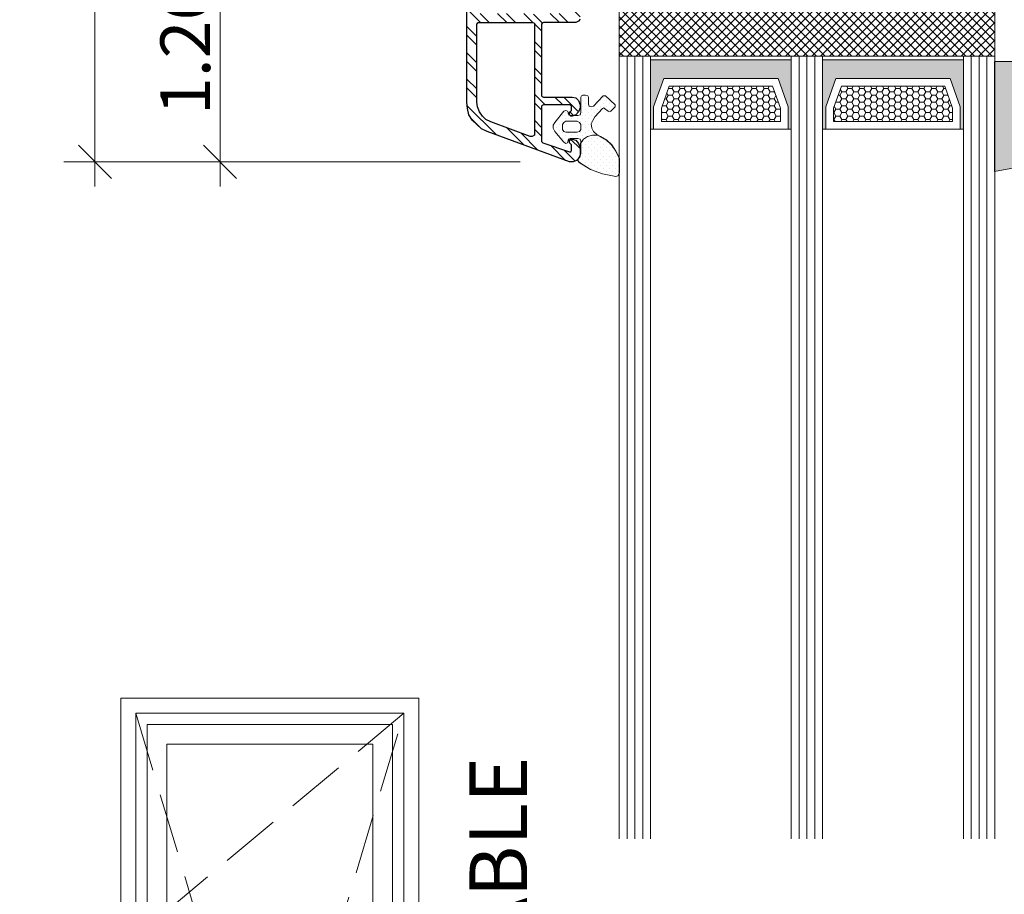
# Model space of a CAD drawing. Units: inches. Extents: x 0 to 48, y 0 to 36.
# Drawn here: x 9.5 to 14.5, y 16.1 to 20.5 of the extents above; entities that cross this region are included whole.
import ezdxf

# ---------------------------------------------------------------- set-up
doc = ezdxf.new("R2010")
doc.units = ezdxf.units.IN
doc.header["$MEASUREMENT"] = 0
doc.linetypes.add('Hidden Line', pattern=[0.42874, 0.3, -0.12874])
for name, color, linetype, lineweight in [('00 _  L_T  _  (General)_Pen_No__243', 7, 'Continuous', 15), ('New_   ___Window_Symbol_DRAWINGS_Pen_No__243', 7, 'Continuous', 15), ('z__DIMENSION_Pen_No__242', 7, 'Continuous', 9), ('z__DIMENSION_Pen_No__243', 7, 'Continuous', 15), ('z_GLAS_G0_Pen_No__244', 7, 'Continuous', 18), ('z_HATCH_GASKET_Pen_No__242', 7, 'Continuous', 9), ('z_HATCH_GLAS_Pen_No__241', 7, 'Continuous', 9), ('z_HATCH_STEEL_Pen_No__242', 7, 'Continuous', 9), ('z_HATCH_STEEL_Pen_No__247', 7, 'Continuous', 25), ('z_SPACER_SSU_Pen_No__241', 7, 'Continuous', 9), ('z_SPACER_SSU_Pen_No__243', 7, 'Continuous', 15), ('zz_OUTLINE_Pen_No__241', 7, 'Continuous', 9), ('zzz_Wood_Pen_No__241', 7, 'Continuous', 9), ('zzz_Wood_Pen_No__242', 7, 'Continuous', 9), ('zzz_Wood_Pen_No__243', 7, 'Continuous', 15), ('zzz_Wood_Pen_No__245', 7, 'Continuous', 30)]:
    doc.layers.add(name, color=color, linetype=linetype, lineweight=lineweight)
doc.layers.add('New_   ___Window_Symbol_DRAWINGS', color=7, linetype='Continuous')
doc.layers.add('z__DIMENSION', color=7, linetype='Continuous')
doc.layers.add('z_SPACER_SSU_Pen_No__253', color=7, linetype='Continuous', lineweight=13, true_color=0xa1a1a1)
doc.styles.add('GENERATED_STYLE_1', font='arial.ttf')
doc.dimstyles.new('GENERATED_STYLE__1', dxfattribs={"dimtxt": 0.250394, "dimasz": 0.158209, "dimexe": 0.18, "dimexo": 0.248031, "dimgap": 0.09, "dimtad": 1, "dimzin": 0, "dimdsep": 46, "dimtxsty": 'GENERATED_STYLE_1', "dimblk": 'ARROWHEAD_6', "dimblk1": 'ARROWHEAD_6', "dimblk2": 'ARROWHEAD_6', "dimcen": 0.09, "dimclrd": 7, "dimclre": 7, "dimclrt": 7, "dimadec": 0, "dimazin": 0, "dimtfac": 1, "dimtdec": 4, "dimtmove": 0, "dimatfit": 3, "dimfxl": 0, "dimtolj": 1, "dimtzin": 0, "dimarcsym": 0})
pattern_1 = [(45, (0, 0), (-0.014731391, 0.014731391), [0, -0.020833333])]
pattern_2 = [(0, (0, 0), (0.03016125, 0.017413602), [0.0201075, -0.040215]), (120, (0, 0), (-0.030161246, 0.017413608), [0.0201075, -0.040215]), (60, (0, 0), (4e-09, 0.03482721), [0, -0.040215, 0.0201075, 0, 0, 0])]

# ---------------------------------------------------------------- blocks, each defined once
blk = doc.blocks.new('*X20')
at = {"layer": 'zzz_Wood_Pen_No__241', "linetype": 'Continuous'}
for p, q in [((15.8511, 22.8801), (15.8471, 21.3944)), ((15.9301, 22.8801), (15.9425, 22.3294)), ((16.0669, 22.8777), (16.0655, 22.8138)), ((16.0655, 22.8138), (16.0432, 22.2613)), ((15.9425, 22.3294), (15.9561, 21.8328)), ((15.6584, 22.2894), (15.6561, 21.8032)), ((16.0432, 22.2613), (16.0641, 21.9018)), ((13.9762, 22.1514), (13.9941, 21.9875)), ((14.0741, 22.1601), (14.0789, 21.2387)), ((14.1993, 21.7934), (14.2052, 22.1717)), ((14.314, 22.1727), (14.3055, 21.7064)), ((14.4725, 21.7064), (14.4321, 22.1727)), ((14.542, 22.1727), (14.5837, 21.5704)), ((15.4453, 21.4333), (15.4305, 22.1727)), ((13.6564, 22.1229), (13.6519, 21.2387)), ((13.7524, 22.1316), (13.7367, 21.9875)), ((14.7551, 22.0737), (14.7423, 21.6962)), ((13.7367, 21.9875), (13.7447, 21.6581)), ((13.9941, 21.9875), (13.986, 21.6581)), ((16.0641, 21.9018), (16.0851, 21.3165)), ((15.6561, 21.8032), (15.6347, 20.9776)), ((15.9561, 21.8328), (15.9829, 21.1515)), ((14.1829, 20.9843), (14.1993, 21.7934)), ((14.3055, 21.7064), (14.2997, 20.7613)), ((14.4958, 20.7805), (14.4725, 21.7064)), ((12.6911, 21.3555), (12.6741, 21.6987)), ((12.8735, 21.6987), (12.8815, 21.1614)), ((12.9884, 21.6987), (12.9885, 21.6962)), ((12.9885, 21.6962), (13.0033, 21.2097)), ((13.156, 21.6987), (13.1471, 21.5704)), ((13.235, 20.7805), (13.258, 21.6987)), ((13.7447, 21.6581), (13.7753, 21.2193)), ((13.986, 21.6581), (13.9555, 21.2193)), ((14.7423, 21.6962), (14.7275, 21.2097)), ((14.8573, 21.6987), (14.8492, 21.1614)), ((15.0397, 21.3555), (15.0567, 21.6987)), ((15.2238, 21.6987), (15.2341, 20.732)), ((13.1471, 21.5704), (13.0535, 20.7419)), ((14.5837, 21.5704), (14.6773, 20.7419)), ((15.4223, 20.404), (15.4453, 21.4333)), ((13.4273, 21.3839), (13.431, 20.7613)), ((13.5478, 20.9843), (13.5397, 21.3839)), ((15.8471, 21.3944), (15.8413, 20.0505)), ((12.6803, 20.5951), (12.6911, 21.3555)), ((15.0543, 20.3228), (15.0397, 21.3555)), ((16.0851, 21.3165), (16.0891, 20.6597)), ((12.913, 20.5951), (13.0033, 21.2097)), ((13.6519, 21.2387), (13.6563, 20.5951)), ((13.7753, 21.2193), (13.7805, 20.5951)), ((13.9555, 21.2193), (13.9503, 20.5951)), ((14.0789, 21.2387), (14.0744, 20.5951)), ((12.8815, 21.1614), (12.8276, 20.5951)), ((14.8492, 21.1614), (14.92, 20.4186)), ((15.9829, 21.1515), (16.0197, 20.5683)), ((13.5531, 20.5951), (13.5478, 20.9843)), ((14.1777, 20.5951), (14.1829, 20.9843)), ((15.6347, 20.9776), (15.5948, 20.0663)), ((13.2365, 20.5951), (13.235, 20.7805)), ((14.4943, 20.5951), (14.4958, 20.7805)), ((13.0535, 20.7419), (13.0414, 20.5951)), ((13.431, 20.7613), (13.4351, 20.5951)), ((14.2997, 20.7613), (14.2956, 20.5951)), ((14.6773, 20.7419), (14.7377, 20.0105)), ((15.2341, 20.732), (15.2516, 19.9917)), ((16.0891, 20.6597), (16.1283, 20.1879)), ((16.0197, 20.5683), (16.0579, 19.9347)), ((14.92, 20.4186), (14.9501, 20.0105)), ((15.4385, 19.8099), (15.4223, 20.404)), ((15.0802, 19.8099), (15.0543, 20.3228)), ((16.1283, 20.1879), (16.1609, 19.8969)), ((15.5948, 20.0663), (15.5977, 19.8099)), ((15.8413, 20.0505), (15.8433, 19.8099)), ((14.7377, 20.0105), (14.7285, 19.8099)), ((14.9501, 20.0105), (14.9414, 19.8099)), ((15.2516, 19.9917), (15.2661, 19.8099)), ((16.0579, 19.9347), (16.0595, 19.8115))]:
    blk.add_line(p, q, dxfattribs=at)
blk = doc.blocks.new('Fill_4', base_point=(0, 0))
at = {"layer": 'zzz_Wood_Pen_No__245', "linetype": 'Continuous'}
for p, q in [((15.7513, 22.8412), (15.7549, 22.8589)), ((15.7549, 22.8589), (15.769, 22.8766)), ((15.769, 22.8766), (15.7902, 22.8801)), ((15.7902, 22.8801), (16.0449, 22.8801)), ((16.0449, 22.8801), (16.0767, 22.8766)), ((16.0767, 22.8766), (16.105, 22.866)), ((16.105, 22.866), (16.1298, 22.8448)), ((16.1298, 22.8448), (16.1475, 22.82)), ((15.7513, 22.2894), (15.7513, 22.8412)), ((16.1475, 22.82), (16.1616, 22.7917)), ((16.1616, 22.7917), (16.1652, 22.7634)), ((16.1652, 22.7634), (16.1652, 19.9266)), ((15.5143, 22.4875), (15.6311, 22.4875)), ((15.5143, 22.2116), (15.5143, 22.4875)), ((15.6311, 22.4875), (15.6311, 22.2894)), ((15.6311, 22.2894), (15.7513, 22.2894)), ((15.5108, 22.1904), (15.5143, 22.2116)), ((13.6573, 22.1232), (14.2162, 22.1727)), ((14.2162, 22.1727), (14.6831, 22.1727)), ((14.6831, 22.1727), (14.6831, 22.0737)), ((15.3233, 22.1727), (15.4754, 22.1727)), ((15.3233, 22.0737), (15.3233, 22.1727)), ((15.4754, 22.1727), (15.4931, 22.1762)), ((15.4931, 22.1762), (15.5108, 22.1904)), ((13.5972, 22.0878), (13.6149, 22.1055)), ((13.6149, 22.1055), (13.6361, 22.1161)), ((13.6361, 22.1161), (13.6573, 22.1232)), ((13.5866, 22.0454), (13.5901, 22.0666)), ((13.5901, 22.0666), (13.5972, 22.0878)), ((14.6831, 22.0737), (14.7609, 22.0737)), ((14.7609, 22.0737), (14.7609, 21.6987)), ((15.2455, 22.0737), (15.3233, 22.0737)), ((15.2455, 21.6987), (15.2455, 22.0737)), ((13.5866, 21.3839), (13.5866, 22.0454)), ((12.5573, 21.6386), (12.575, 21.6633)), ((12.575, 21.6633), (12.5997, 21.6846)), ((12.5997, 21.6846), (12.628, 21.6952)), ((12.628, 21.6952), (12.6599, 21.6987)), ((12.6599, 21.6987), (13.3885, 21.6987)), ((13.3885, 21.6987), (13.3885, 21.3839)), ((14.7609, 21.6987), (15.2455, 21.6987)), ((12.5431, 21.582), (12.5467, 21.6103)), ((12.5467, 21.6103), (12.5573, 21.6386)), ((12.5431, 20.6376), (12.5431, 21.582)), ((13.3885, 21.3839), (13.5866, 21.3839)), ((12.582, 20.5951), (12.5431, 20.6376)), ((14.5487, 20.5951), (12.582, 20.5951)), ((14.5487, 20.1848), (14.5487, 20.5951)), ((14.5487, 20.0646), (14.5487, 20.1848)), ((14.5487, 19.8488), (14.5487, 20.0646)), ((16.1652, 19.9266), (16.1616, 19.8983)), ((16.1475, 19.87), (16.1298, 19.8453)), ((16.1616, 19.8983), (16.1475, 19.87)), ((14.5876, 19.8099), (14.5487, 19.8488)), ((16.105, 19.824), (16.0767, 19.8134)), ((16.1298, 19.8453), (16.105, 19.824)), ((16.0449, 19.8099), (14.5876, 19.8099)), ((16.0767, 19.8134), (16.0449, 19.8099))]:
    blk.add_line(p, q, dxfattribs=at)
at = {"layer": 'zzz_Wood_Pen_No__241', "linetype": 'Continuous'}
blk.add_blockref('*X20', (0, 0), dxfattribs=at)
blk = doc.blocks.new('Wall_30', base_point=(10.0339, 17.1323))
at = {"layer": 'New_   ___Window_Symbol_DRAWINGS_Pen_No__243', "linetype": 'Continuous', "flags": 128}
for points in [[(10.0339, 17.1323), (10.0339, 14.7327)], [(10.1658, 14.8646), (10.1658, 17.0004)]]:
    blk.add_lwpolyline(points, dxfattribs=at)
blk = doc.blocks.new('Wall_32', base_point=(11.5339, 14.7327))
at = {"layer": 'New_   ___Window_Symbol_DRAWINGS_Pen_No__243', "linetype": 'Continuous', "flags": 128}
for points in [[(11.5339, 14.7327), (11.5339, 17.1323)], [(11.402, 17.0004), (11.402, 14.8646)]]:
    blk.add_lwpolyline(points, dxfattribs=at)
blk = doc.blocks.new('Wall_33', base_point=(11.5339, 17.1323))
at = {"layer": 'New_   ___Window_Symbol_DRAWINGS_Pen_No__243', "linetype": 'Continuous', "flags": 128}
for points in [[(11.5339, 17.1323), (10.0339, 17.1323)], [(10.1658, 17.0004), (11.402, 17.0004)]]:
    blk.add_lwpolyline(points, dxfattribs=at)
blk = doc.blocks.new('Wall_34', base_point=(10.1658, 17.0004))
at = {"layer": 'New_   ___Window_Symbol_DRAWINGS_Pen_No__243', "linetype": 'Continuous', "flags": 128}
for points in [[(10.1091, 17.0571), (10.1091, 14.8079)], [(10.2656, 14.9644), (10.2656, 16.9006)]]:
    blk.add_lwpolyline(points, dxfattribs=at)
blk = doc.blocks.new('Wall_36', base_point=(11.402, 14.8646))
at = {"layer": 'New_   ___Window_Symbol_DRAWINGS_Pen_No__243', "linetype": 'Continuous', "flags": 128}
for points in [[(11.4587, 14.8079), (11.4587, 17.0571)], [(11.3022, 16.9006), (11.3022, 14.9644)]]:
    blk.add_lwpolyline(points, dxfattribs=at)
blk = doc.blocks.new('Wall_37', base_point=(11.402, 17.0004))
at = {"layer": 'New_   ___Window_Symbol_DRAWINGS_Pen_No__243', "linetype": 'Continuous', "flags": 128}
for points in [[(11.4587, 17.0571), (10.1091, 17.0571)], [(10.2656, 16.9006), (11.3022, 16.9006)]]:
    blk.add_lwpolyline(points, dxfattribs=at)
blk = doc.blocks.new('*D115')
at = {"layer": 'z__DIMENSION_Pen_No__242', "linetype": 'Continuous'}
for p, q in [((9.9038, 24.9669), (9.9038, 24.842)), ((9.7477, 24.842), (11.761, 24.842)), ((9.9038, 24.842), (9.9038, 19.8305)), ((9.7477, 19.8305), (12.044, 19.8305)), ((9.9038, 19.8305), (9.9038, 19.7056))]:
    blk.add_line(p, q, dxfattribs=at)
at = {"layer": 'z__DIMENSION_Pen_No__243', "linetype": 'Continuous'}
for p, q in [((9.9871, 24.7588), (9.8205, 24.9253)), ((9.8205, 19.9138), (9.9871, 19.7472))]:
    blk.add_line(p, q, dxfattribs=at)
at = {"layer": 'z__DIMENSION_Pen_No__243', "insert": (9.8537, 21.9425), "char_height": 0.250394, "attachment_point": 7, "rotation": 90, "style": 'GENERATED_STYLE_1'}
blk.add_mtext('\\A1;{\\fArial|b0|i0|c0|p34;5.01"}', dxfattribs=at)
blk = doc.blocks.new('ARROWHEAD_6')
at = {"color": 0, "linetype": 'Continuous', "lineweight": 0}
for p, q in [((-0.5, -0.5), (0.5, 0.5)), ((0, 0), (-1, 0))]:
    blk.add_line(p, q, dxfattribs=at)
blk = doc.blocks.new('*D118')
at = {"layer": 'z__DIMENSION_Pen_No__242', "linetype": 'Continuous'}
for p, q in [((10.3776, 21.0903), (11.4356, 21.0903)), ((10.5337, 21.0903), (10.5337, 19.8305)), ((10.3776, 19.8305), (12.044, 19.8305)), ((10.5337, 19.8305), (10.5337, 19.7056))]:
    blk.add_line(p, q, dxfattribs=at)
at = {"layer": 'z__DIMENSION_Pen_No__243', "linetype": 'Continuous'}
for p, q in [((10.617, 21.0071), (10.4504, 21.1736)), ((10.4504, 19.9138), (10.617, 19.7472))]:
    blk.add_line(p, q, dxfattribs=at)
at = {"layer": 'z__DIMENSION_Pen_No__243', "insert": (10.4836, 20.0666), "char_height": 0.250394, "attachment_point": 7, "rotation": 90, "style": 'GENERATED_STYLE_1'}
blk.add_mtext('\\A1;{\\fArial|b0|i0|c0|p34;1.26"}', dxfattribs=at)

msp = doc.modelspace()

# ---------------------------------------------------------------- hatches: boundary and pattern name
at = {"layer": 'z_HATCH_GASKET_Pen_No__242', "linetype": 'Continuous'}
h = msp.add_hatch(dxfattribs=at)
h.set_pattern_fill('03___Stipple__Gasket', color=256, style=0, pattern_type=2)
h.set_pattern_definition(pattern_1)
h.paths.add_polyline_path([(12.4123, 20.1099), (12.4618, 20.163), (12.4724, 20.163), (12.5219, 20.117), (12.5219, 20.1064), (12.5007, 20.0852), (12.4936, 20.0816), (12.4865, 20.0852), (12.4688, 20.0993), (12.4653, 20.1028), (12.4582, 20.0993), (12.4193, 20.0569), (12.4087, 20.0392), (12.4016, 20.0215), (12.4052, 20.0003), (12.4123, 19.9826), (12.4299, 19.9684), (12.4476, 19.9578), (12.4795, 19.9401), (12.5042, 19.9154), (12.5254, 19.8835), (12.5431, 19.8482), (12.5431, 19.7739), (12.5361, 19.7597), (12.5254, 19.7562), (12.4582, 19.7704), (12.3981, 19.7916), (12.3415, 19.8269), (12.3344, 19.8376), (12.338, 19.8482), (12.345, 19.8588), (12.3486, 19.8729), (12.3486, 19.9366), (12.345, 19.9437), (12.3344, 19.9472), (12.2955, 19.9472), (12.2885, 19.9437), (12.2849, 19.9401), (12.2849, 19.9366), (12.2814, 19.926), (12.2743, 19.9225), (12.2637, 19.9295), (12.2177, 19.9826), (12.2106, 20.0003), (12.2106, 20.0144), (12.2177, 20.0286), (12.2637, 20.0852), (12.2743, 20.0887), (12.2814, 20.0852), (12.2849, 20.0781), (12.2849, 20.0746), (12.2885, 20.0675), (12.2955, 20.0639), (12.3344, 20.0639), (12.345, 20.0675), (12.3486, 20.0781), (12.3486, 20.1559), (12.3521, 20.163), (12.3592, 20.1665), (12.3733, 20.1665), (12.384, 20.163), (12.3875, 20.1559), (12.3875, 20.1205), (12.391, 20.1099), (12.4016, 20.1064)])
h.paths.add_polyline_path([(12.2566, 19.9932), (12.2566, 20.018), (12.2637, 20.0286), (12.2743, 20.0356), (12.3309, 20.0356), (12.3415, 20.0286), (12.3486, 20.018), (12.3486, 19.9932), (12.3415, 19.9826), (12.3309, 19.979), (12.2743, 19.979), (12.2637, 19.9826)], flags=0)
h = msp.add_hatch(dxfattribs=at)
h.set_pattern_fill('03___Stipple__Gasket', color=256, style=0, pattern_type=2)
h.set_pattern_definition(pattern_1)
h.paths.add_polyline_path([(12.5422, 19.7739), (12.5351, 19.7597), (12.5245, 19.7562), (12.4573, 19.7704), (12.3972, 19.7916), (12.3406, 19.8269), (12.3335, 19.8376), (12.337, 19.8482), (12.3441, 19.8588), (12.3477, 19.8729), (12.3477, 19.9225), (12.3618, 19.9437), (12.383, 19.9578), (12.4078, 19.9649), (12.4326, 19.9649), (12.4467, 19.9578), (12.4785, 19.9401), (12.5033, 19.9154), (12.5245, 19.8835), (12.5422, 19.8482)])
at = {"layer": 'z_HATCH_STEEL_Pen_No__242', "linetype": 'Continuous'}
h = msp.add_hatch(dxfattribs=at)
h.set_pattern_fill('ANSI32', color=256, style=0, pattern_type=2)
h.set_pattern_definition([(315, (0, 0), (0.06616102, 0.06616102), []), (315, (0, -0.04411), (0.06616102, 0.06616102), [])])
h.paths.add_polyline_path([(11.7756, 20.1311), (11.7756, 21.2984), (11.7791, 21.3161), (11.7862, 21.3302), (11.8003, 21.3409), (11.818, 21.3444), (11.8251, 21.3444), (11.8251, 21.3409), (11.8286, 21.3373), (11.8286, 21.3338), (12.3238, 21.3338), (12.338, 21.3267), (12.345, 21.3126), (12.345, 21.2029), (12.3415, 21.1888), (12.3309, 21.1746), (12.3203, 21.1675), (12.3026, 21.1675), (12.292, 21.1746), (12.2814, 21.1888), (12.2778, 21.2029), (12.2778, 21.2772), (12.2743, 21.2843), (12.2708, 21.2878), (11.8357, 21.2878), (11.8322, 21.2843), (11.8286, 21.2772), (11.8286, 21.2277), (11.8322, 21.2206), (11.8357, 21.2206), (11.8428, 21.2171), (11.8463, 21.21), (11.8463, 21.1746), (11.8428, 21.1711), (11.8357, 21.1675), (11.8322, 21.1675), (11.8286, 21.1605), (11.8286, 20.7042), (11.8322, 20.6971), (11.8357, 20.6971), (11.8428, 20.6936), (11.8463, 20.6865), (11.8463, 20.6511), (11.8428, 20.6476), (11.8357, 20.644), (11.8286, 20.644), (11.8251, 20.637), (11.8251, 20.5839), (11.8322, 20.5768), (12.101, 20.5768), (12.1045, 20.5698), (12.1081, 20.5698), (12.1116, 20.5768), (12.1222, 20.5768), (12.1293, 20.5733), (12.1328, 20.5698), (12.147, 20.5768), (12.1576, 20.5768), (12.1611, 20.5698), (12.1647, 20.5698), (12.1682, 20.5768), (12.2708, 20.5768), (12.2778, 20.5839), (12.2778, 20.6617), (12.2814, 20.6759), (12.292, 20.69), (12.3026, 20.6936), (12.3203, 20.6936), (12.3309, 20.69), (12.3415, 20.6759), (12.345, 20.6617), (12.345, 20.5485), (12.338, 20.5379), (12.3238, 20.5308), (12.1611, 20.5308), (12.154, 20.5273), (12.1505, 20.5238), (12.1505, 20.163), (12.154, 20.1594), (12.1611, 20.1559), (12.3061, 20.1559), (12.3238, 20.1524), (12.338, 20.1382), (12.345, 20.117), (12.345, 20.1028), (12.338, 20.0816), (12.3238, 20.0675), (12.3061, 20.0604), (12.2991, 20.0604), (12.2955, 20.0639), (12.292, 20.071), (12.292, 20.0816), (12.2955, 20.0816), (12.3026, 20.0887), (12.3026, 20.1099), (12.2955, 20.117), (12.1611, 20.117), (12.154, 20.1135), (12.1505, 20.1099), (12.1505, 19.9331), (12.1576, 19.926), (12.292, 19.88), (12.2991, 19.88), (12.3026, 19.8871), (12.3026, 19.9154), (12.292, 19.926), (12.292, 19.9366), (12.2991, 19.9437), (12.3061, 19.9437), (12.3238, 19.9401), (12.338, 19.9225), (12.345, 19.9048), (12.345, 19.8694), (12.3415, 19.8517), (12.3274, 19.8376), (12.3097, 19.8305), (12.292, 19.8305), (11.8781, 19.9826), (11.8498, 19.9967), (11.8251, 20.018), (11.8039, 20.0392), (11.7862, 20.0675), (11.7791, 20.0993)])
h.paths.add_polyline_path([(11.8251, 20.1311), (11.8251, 20.5238), (11.8322, 20.5308), (12.1081, 20.5308), (12.1151, 20.5273), (12.1151, 19.9649), (12.1045, 19.9578), (12.0939, 19.9578), (11.8958, 20.0321), (11.8711, 20.0427), (11.8534, 20.0604), (11.8392, 20.0816), (11.8286, 20.1064)], flags=0)
at = {"layer": 'z_SPACER_SSU_Pen_No__241', "linetype": 'Continuous', "lineweight": 0, "true_color": 0xbfbfbf}
for points in [[(12.7155, 19.9943), (12.6997, 19.9943), (12.6997, 20.344), (13.4083, 20.344), (13.4083, 19.9943), (13.3925, 19.9943), (13.3925, 20.1077), (13.3418, 20.2502), (12.7662, 20.2502), (12.7155, 20.1077)], [(13.5816, 19.9943), (13.5658, 19.9943), (13.5658, 20.344), (14.2745, 20.344), (14.2745, 19.9943), (14.2587, 19.9943), (14.2587, 20.1077), (14.208, 20.2502), (13.6323, 20.2502), (13.5816, 20.1077)], [(14.5876, 19.8099), (14.5489, 19.8485), (14.5489, 20.3354), (14.4312, 20.3354), (14.4312, 19.7818)]]:
    msp.add_hatch(color=9, dxfattribs=at).paths.add_polyline_path(points)
at = {"layer": 'z_SPACER_SSU_Pen_No__253', "linetype": 'Continuous'}
h = msp.add_hatch(dxfattribs=at)
h.set_pattern_fill('HONEY_small', color=256, style=0, pattern_type=2)
h.set_pattern_definition(pattern_2)
h.paths.add_polyline_path([(12.7549, 20.0337), (13.3532, 20.0337), (13.3532, 20.1009), (13.314, 20.2109), (12.794, 20.2109), (12.7549, 20.1009)])
h = msp.add_hatch(dxfattribs=at)
h.set_pattern_fill('HONEY_small', color=256, style=0, pattern_type=2)
h.set_pattern_definition(pattern_2)
h.paths.add_polyline_path([(13.621, 20.0337), (14.2193, 20.0337), (14.2193, 20.1009), (14.1802, 20.2109), (13.6601, 20.2109), (13.621, 20.1009)])
at = {"layer": 'zzz_Wood_Pen_No__242', "linetype": 'Continuous'}
h = msp.add_hatch(dxfattribs=at)
h.set_pattern_fill('ANSI37__O', color=256, style=0, pattern_type=2)
h.set_pattern_definition([(45, (0, 0), (-0.022097087, 0.022097087), []), (135, (0, 0), (0.022097087, 0.022097087), [])])
h.paths.add_polyline_path([(12.5422, 20.5951), (14.432, 20.5951), (14.432, 20.3617), (12.5422, 20.3617)])

# ---------------------------------------------------------------- linework, layer by layer
at = {"layer": 'New_   ___Window_Symbol_DRAWINGS_Pen_No__243', "linetype": 'Hidden Line', "flags": 128}
for points in [[(10.1091, 17.0571), (10.7839, 14.8079), (11.4587, 17.0571)], [(11.4587, 17.0571), (10.1091, 15.9325), (11.4587, 14.8079)]]:
    msp.add_lwpolyline(points, dxfattribs=at)
at = {"layer": 'z_GLAS_G0_Pen_No__244', "linetype": 'Continuous', "flags": 128}
for points in [[(12.5422, 16.4247), (12.5422, 20.3617), (12.6997, 20.3617), (12.6997, 16.4247)], [(13.4083, 16.4247), (13.4083, 20.3617), (13.5658, 20.3617), (13.5658, 16.4247)], [(14.2745, 16.4247), (14.2745, 20.3617), (14.432, 20.3617), (14.432, 16.4247)]]:
    msp.add_lwpolyline(points, dxfattribs=at)
at = {"layer": 'z_HATCH_GASKET_Pen_No__242', "linetype": 'Continuous', "flags": 128}
for points in [[(12.4123, 20.1099), (12.4618, 20.163), (12.4724, 20.163), (12.5219, 20.117), (12.5219, 20.1064), (12.5007, 20.0852), (12.4936, 20.0816), (12.4865, 20.0852), (12.4688, 20.0993), (12.4653, 20.1028), (12.4582, 20.0993), (12.4193, 20.0569), (12.4087, 20.0392), (12.4016, 20.0215), (12.4052, 20.0003), (12.4123, 19.9826), (12.4299, 19.9684), (12.4476, 19.9578), (12.4795, 19.9401), (12.5042, 19.9154), (12.5254, 19.8835), (12.5431, 19.8482), (12.5431, 19.7739), (12.5361, 19.7597), (12.5254, 19.7562), (12.4582, 19.7704), (12.3981, 19.7916), (12.3415, 19.8269), (12.3344, 19.8376), (12.338, 19.8482), (12.345, 19.8588), (12.3486, 19.8729), (12.3486, 19.9366), (12.345, 19.9437), (12.3344, 19.9472), (12.2955, 19.9472), (12.2885, 19.9437), (12.2849, 19.9401), (12.2849, 19.9366), (12.2814, 19.926), (12.2743, 19.9225), (12.2637, 19.9295), (12.2177, 19.9826), (12.2106, 20.0003), (12.2106, 20.0144), (12.2177, 20.0286), (12.2637, 20.0852), (12.2743, 20.0887), (12.2814, 20.0852), (12.2849, 20.0781), (12.2849, 20.0746), (12.2885, 20.0675), (12.2955, 20.0639), (12.3344, 20.0639), (12.345, 20.0675), (12.3486, 20.0781), (12.3486, 20.1559), (12.3521, 20.163), (12.3592, 20.1665), (12.3733, 20.1665), (12.384, 20.163), (12.3875, 20.1559), (12.3875, 20.1205), (12.391, 20.1099), (12.4016, 20.1064)], [(12.2566, 19.9932), (12.2566, 20.018), (12.2637, 20.0286), (12.2743, 20.0356), (12.3309, 20.0356), (12.3415, 20.0286), (12.3486, 20.018), (12.3486, 19.9932), (12.3415, 19.9826), (12.3309, 19.979), (12.2743, 19.979), (12.2637, 19.9826)], [(12.5422, 19.7739), (12.5351, 19.7597), (12.5245, 19.7562), (12.4573, 19.7704), (12.3972, 19.7916), (12.3406, 19.8269), (12.3335, 19.8376), (12.337, 19.8482), (12.3441, 19.8588), (12.3477, 19.8729), (12.3477, 19.9225), (12.3618, 19.9437), (12.383, 19.9578), (12.4078, 19.9649), (12.4326, 19.9649), (12.4467, 19.9578), (12.4785, 19.9401), (12.5033, 19.9154), (12.5245, 19.8835), (12.5422, 19.8482)]]:
    msp.add_lwpolyline(points, close=True, dxfattribs=at)
at = {"layer": 'z_HATCH_GLAS_Pen_No__241', "linetype": 'Continuous'}
for p, q in [((12.5816, 20.3617), (12.5816, 16.4247)), ((12.6209, 20.3617), (12.6209, 16.4247)), ((12.6603, 20.3617), (12.6603, 16.4247)), ((13.4477, 20.3617), (13.4477, 16.4247)), ((13.4871, 20.3617), (13.4871, 16.4247)), ((13.5265, 20.3617), (13.5265, 16.4247)), ((14.3139, 20.3617), (14.3139, 16.4247)), ((14.3532, 20.3617), (14.3532, 16.4247)), ((14.3926, 20.3617), (14.3926, 16.4247))]:
    msp.add_line(p, q, dxfattribs=at)
at = {"layer": 'z_HATCH_STEEL_Pen_No__247', "linetype": 'Continuous', "flags": 128}
msp.add_lwpolyline([(12.345, 20.5485), (12.338, 20.5379), (12.3238, 20.5308), (12.1611, 20.5308), (12.154, 20.5273), (12.1505, 20.5238), (12.1505, 20.163), (12.154, 20.1594), (12.1611, 20.1559), (12.3061, 20.1559), (12.3238, 20.1524), (12.338, 20.1382), (12.345, 20.117), (12.345, 20.1028), (12.338, 20.0816), (12.3238, 20.0675), (12.3061, 20.0604), (12.2991, 20.0604), (12.2955, 20.0639), (12.292, 20.071), (12.292, 20.0816), (12.2955, 20.0816), (12.3026, 20.0887), (12.3026, 20.1099), (12.2955, 20.117), (12.1611, 20.117), (12.154, 20.1135), (12.1505, 20.1099), (12.1505, 19.9331), (12.1576, 19.926), (12.292, 19.88), (12.2991, 19.88), (12.3026, 19.8871), (12.3026, 19.9154), (12.292, 19.926), (12.292, 19.9366), (12.2991, 19.9437), (12.3061, 19.9437), (12.3238, 19.9401), (12.338, 19.9225), (12.345, 19.9048), (12.345, 19.8694), (12.3415, 19.8517), (12.3274, 19.8376), (12.3097, 19.8305), (12.292, 19.8305), (11.8781, 19.9826), (11.8498, 19.9967), (11.8251, 20.018), (11.8039, 20.0392), (11.7862, 20.0675), (11.7791, 20.0993), (11.7756, 20.1311), (11.7756, 21.2984)], dxfattribs=at)
msp.add_lwpolyline([(11.8251, 20.1311), (11.8251, 20.5238), (11.8322, 20.5308), (12.1081, 20.5308), (12.1151, 20.5273), (12.1151, 19.9649), (12.1045, 19.9578), (12.0939, 19.9578), (11.8958, 20.0321), (11.8711, 20.0427), (11.8534, 20.0604), (11.8392, 20.0816), (11.8286, 20.1064)], close=True, dxfattribs=at)
at = {"layer": 'z_SPACER_SSU_Pen_No__243', "linetype": 'Continuous', "flags": 128}
for points in [[(12.7155, 19.9943), (12.6997, 19.9943), (12.6997, 20.344), (13.4083, 20.344), (13.4083, 19.9943), (13.3925, 19.9943), (13.3925, 20.1077), (13.3418, 20.2502), (12.7662, 20.2502), (12.7155, 20.1077)], [(13.5816, 19.9943), (13.5658, 19.9943), (13.5658, 20.344), (14.2745, 20.344), (14.2745, 19.9943), (14.2587, 19.9943), (14.2587, 20.1077), (14.208, 20.2502), (13.6323, 20.2502), (13.5816, 20.1077)], [(14.5876, 19.8099), (14.5489, 19.8485), (14.5489, 20.3354), (14.4312, 20.3354), (14.4312, 19.7818)], [(12.7155, 19.9943), (12.7155, 20.1077), (12.7662, 20.2502), (13.3418, 20.2502), (13.3925, 20.1077), (13.3925, 19.9943)], [(13.5816, 19.9943), (13.5816, 20.1077), (13.6323, 20.2502), (14.208, 20.2502), (14.2587, 20.1077), (14.2587, 19.9943)], [(12.7549, 20.0337), (13.3532, 20.0337), (13.3532, 20.1009), (13.314, 20.2109), (12.794, 20.2109), (12.7549, 20.1009)], [(13.621, 20.0337), (14.2193, 20.0337), (14.2193, 20.1009), (14.1802, 20.2109), (13.6601, 20.2109), (13.621, 20.1009)]]:
    msp.add_lwpolyline(points, close=True, dxfattribs=at)
at = {"layer": 'zz_OUTLINE_Pen_No__241', "linetype": 'Continuous'}
for q in [(12.5425, 19.87), (12.5425, 19.537)]:
    msp.add_line((12.5425, 16.4247), q, dxfattribs=at)
at = {"layer": 'zzz_Wood_Pen_No__243', "linetype": 'Continuous', "flags": 128}
msp.add_lwpolyline([(12.5422, 20.5951), (14.432, 20.5951), (14.432, 20.3617), (12.5422, 20.3617)], close=True, dxfattribs=at)

# ---------------------------------------------------------------- block references
at = {"layer": 'New_   ___Window_Symbol_DRAWINGS'}
for name, p in [('Wall_30', (10.0339, 17.1323)), ('Wall_33', (11.5339, 17.1323)), ('Wall_32', (11.5339, 14.7327)), ('Wall_34', (10.1658, 17.0004)), ('Wall_37', (11.402, 17.0004)), ('Wall_36', (11.402, 14.8646))]:
    msp.add_blockref(name, p, dxfattribs=at)
at = {"layer": 'zzz_Wood_Pen_No__241', "linetype": 'Continuous'}
msp.add_blockref('Fill_4', (0, 0), dxfattribs=at)

# ---------------------------------------------------------------- texts
at = {"layer": '00 _  L_T  _  (General)_Pen_No__243', "linetype": 'Continuous', "insert": (11.9336, 14.8608), "char_height": 0.290154, "attachment_point": 4, "rotation": 90, "style": 'GENERATED_STYLE_1'}
msp.add_mtext('\\A1;{\\fArial|b0|i0|c0|p34;OPERABLE}', dxfattribs=at)

# ---------------------------------------------------------------- dimensions: what is measured, and where the dimension line sits
at = {"layer": 'z__DIMENSION', "linetype": 'Continuous'}
for base, p1, picture, middle in [((9.9038, 19.8305), (12.009, 24.842), '*D115', (9.7285, 22.3363)), ((10.5337, 19.8305), (11.6836, 21.0903), '*D118', (10.3584, 20.4604))]:
    dim = msp.add_linear_dim(base=base, p1=p1, p2=(12.292, 19.8305), angle=270, dimstyle='GENERATED_STYLE__1', dxfattribs=at)
    dim.commit()
    dim.dimension.update_dxf_attribs({"geometry": picture, "text_midpoint": middle, "dimtype": 160, "text_rotation": 90})

doc.saveas('drawing.dxf')
